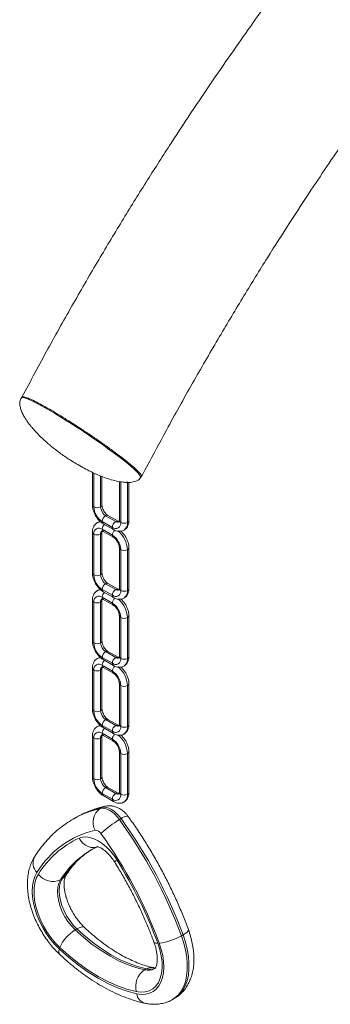
# Model space of a CAD drawing. Units: millimetres. Extents: x -9104 to 19430, y -8672 to 2057.
# Drawn here: x 7536 to 7667, y -7199 to -6785 of the extents above; entities that cross this region are included whole.
import ezdxf

# ---------------------------------------------------------------- set-up
doc = ezdxf.new("R2010")
doc.units = ezdxf.units.MM

msp = doc.modelspace()

# ---------------------------------------------------------------- linework, layer by layer
at = {"color": 7, "linetype": 'Continuous', "lineweight": 15}
for p, q in [((7537.02, -6943.3), (7536.73, -6943.65)), ((7566.61, -6974.99), (7566.61, -6988.7)), ((7570.61, -6988.7), (7570.61, -6976.69)), ((7577.92, -6978.85), (7577.92, -6995.23)), ((7578.51, -6996.05), (7578.51, -6978.9)), ((7581.92, -6995.23), (7581.92, -6979.15)), ((7586.85, -6977.16), (7587.19, -6976.75)), ((7570.73, -6995.64), (7574.97, -6998.09)), ((7576.39, -6995.64), (7572.14, -6993.19)), ((7577.39, -6995.54), (7573.14, -6993.09)), ((7566.61, -7000.13), (7566.61, -7017.28)), ((7570.61, -7017.28), (7570.61, -7000.13)), ((7574.97, -7001.36), (7570.73, -6998.91)), ((7571.14, -6996.56), (7575.39, -6999.01)), ((7571.14, -6999.82), (7575.39, -7002.27)), ((7567.19, -7000.95), (7567.19, -7018.1)), ((7570.02, -7018.1), (7570.02, -7000.95)), ((7577.92, -7006.67), (7577.92, -7023.81)), ((7578.51, -7024.63), (7578.51, -7007.48)), ((7581.34, -7024.63), (7581.34, -7007.48)), ((7581.92, -7023.81), (7581.92, -7006.67)), ((7570.73, -7024.22), (7574.97, -7026.67)), ((7571.14, -7025.14), (7575.39, -7027.59)), ((7576.39, -7024.22), (7572.14, -7021.77)), ((7577.39, -7024.12), (7573.14, -7021.67)), ((7566.61, -7028.71), (7566.61, -7045.86)), ((7570.61, -7045.86), (7570.61, -7028.71)), ((7574.97, -7029.94), (7570.73, -7027.49)), ((7571.14, -7028.4), (7575.39, -7030.85)), ((7567.19, -7029.53), (7567.19, -7046.68)), ((7570.02, -7046.68), (7570.02, -7029.53)), ((7577.92, -7035.24), (7577.92, -7052.39)), ((7578.51, -7053.21), (7578.51, -7036.06)), ((7581.34, -7053.21), (7581.34, -7036.06)), ((7581.92, -7052.39), (7581.92, -7035.24)), ((7570.73, -7052.8), (7574.97, -7055.25)), ((7571.14, -7053.72), (7575.39, -7056.17)), ((7576.39, -7052.8), (7572.14, -7050.35)), ((7577.39, -7052.7), (7573.14, -7050.25)), ((7566.61, -7057.29), (7566.61, -7074.44)), ((7567.19, -7058.11), (7567.19, -7075.26)), ((7570.02, -7075.26), (7570.02, -7058.11)), ((7570.61, -7074.44), (7570.61, -7057.29)), ((7574.97, -7058.52), (7570.73, -7056.07)), ((7571.14, -7056.98), (7575.39, -7059.43)), ((7577.92, -7063.82), (7577.92, -7080.97)), ((7578.51, -7081.79), (7578.51, -7064.64)), ((7581.34, -7081.79), (7581.34, -7064.64)), ((7581.92, -7080.97), (7581.92, -7063.82)), ((7576.39, -7081.38), (7572.14, -7078.93)), ((7577.39, -7081.28), (7573.14, -7078.83)), ((7570.73, -7081.38), (7574.97, -7083.83)), ((7571.14, -7082.3), (7575.39, -7084.74)), ((7566.61, -7085.87), (7566.61, -7103.02)), ((7567.19, -7086.69), (7567.19, -7103.84)), ((7570.02, -7103.84), (7570.02, -7086.69)), ((7570.61, -7103.02), (7570.61, -7085.87)), ((7574.97, -7087.1), (7570.73, -7084.65)), ((7571.14, -7085.56), (7575.39, -7088.01)), ((7577.92, -7092.4), (7577.92, -7109.55)), ((7578.51, -7110.37), (7578.51, -7093.22)), ((7581.34, -7110.37), (7581.34, -7093.22)), ((7581.92, -7109.55), (7581.92, -7092.4)), ((7576.39, -7109.96), (7572.14, -7107.51)), ((7577.39, -7109.86), (7573.14, -7107.41)), ((7570.73, -7109.96), (7574.97, -7112.41)), ((7571.14, -7110.87), (7575.39, -7113.32)), ((7570.56, -7115.88), (7569.86, -7116.28)), ((7559.27, -7120.3), (7558.57, -7120.7)), ((7559.45, -7120.2), (7559.27, -7120.3)), ((7578.67, -7120.56), (7577.97, -7120.97)), ((7553.88, -7145.89), (7553.18, -7146.3)), ((7560.06, -7166.93), (7559.36, -7167.34)), ((7604.7, -7169.45), (7604, -7169.85)), ((7589.18, -7183.74), (7588.47, -7184.15)), ((7600.3, -7196.61), (7601, -7196.2))]:
    msp.add_line(p, q, dxfattribs=at)
at = {"color": 8, "linetype": 'Continuous', "lineweight": 15}
for p, q in [((7567.19, -6975.26), (7567.19, -6989.52)), ((7570.02, -6989.52), (7570.02, -6976.47)), ((7578.51, -6978.9), (7578.67, -6978.99)), ((7581.34, -6996.05), (7581.34, -6979.18))]:
    msp.add_line(p, q, dxfattribs=at)
at = {"color": 8, "linetype": 'Continuous', "lineweight": 15, "flags": 128}
for points in [[(7570.1, -6995.79), (7569.39, -6995.84), (7568.66, -6996.11)], [(7570.02, -7000.95), (7570.06, -7000.5), (7570.18, -7000.11), (7570.38, -6999.8), (7570.64, -6999.58), (7570.64, -6999.58)], [(7570.1, -7024.37), (7569.39, -7024.41), (7568.66, -7024.69)], [(7570.1, -7052.95), (7569.39, -7052.99), (7568.66, -7053.26)], [(7570.1, -7081.53), (7569.39, -7081.57), (7568.66, -7081.84)], [(7570.56, -7115.88), (7571.58, -7115.44), (7571.83, -7115.38)], [(7568.69, -7132.34), (7568.18, -7132.52), (7567.07, -7132.71), (7565.91, -7132.63), (7564.75, -7132.3), (7563.64, -7131.72), (7562.61, -7130.92), (7561.71, -7129.92), (7560.97, -7128.77)], [(7553.88, -7145.89), (7554.76, -7145.23), (7555.43, -7144.43)], [(7560.06, -7166.93), (7561, -7166.46), (7561.84, -7166.19), (7562.56, -7166.12), (7563.13, -7166.26), (7563.37, -7166.43)], [(7604, -7169.85), (7604.98, -7172.86), (7605.73, -7175.84), (7606.23, -7178.76), (7606.48, -7181.58), (7606.48, -7184.27), (7606.21, -7186.8), (7605.7, -7189.12), (7604.94, -7191.23), (7603.94, -7193.08), (7602.71, -7194.67), (7601.28, -7195.96), (7600.29, -7196.61)], [(7601, -7196.2), (7601.99, -7195.56), (7603.42, -7194.26), (7604.65, -7192.68), (7605.64, -7190.82), (7606.41, -7188.72), (7606.92, -7186.39), (7607.18, -7183.86), (7607.19, -7181.18), (7606.94, -7178.35), (7606.44, -7175.44), (7605.69, -7172.45), (7604.7, -7169.45)], [(7606.92, -7167.22), (7606.93, -7167.48), (7606.72, -7167.89), (7606.27, -7168.37), (7605.59, -7168.89), (7604.7, -7169.45)], [(7594.06, -7172.92), (7593.31, -7172.9), (7592.77, -7172.77), (7592.47, -7172.54), (7592.44, -7172.47)]]:
    msp.add_lwpolyline(points, dxfattribs=at)
at = {"color": 7, "linetype": 'Continuous', "lineweight": 15, "flags": 128}
for points in [[(7569.86, -7116.28), (7570.79, -7116.19), (7571.79, -7116.3), (7572.84, -7116.62), (7573.91, -7117.15), (7574.99, -7117.86), (7576.04, -7118.75), (7577.04, -7119.8), (7577.97, -7120.97)], [(7578.67, -7120.56), (7577.75, -7119.39), (7576.74, -7118.35), (7575.69, -7117.46), (7574.62, -7116.74), (7573.54, -7116.21), (7572.49, -7115.89), (7571.49, -7115.78), (7570.56, -7115.88)], [(7560.97, -7128.77), (7562.36, -7128.34), (7563.88, -7128.24), (7565.52, -7128.47), (7567.22, -7129.02), (7568.96, -7129.87), (7570.7, -7131.03), (7572.41, -7132.45), (7574.04, -7134.1), (7575.56, -7135.97), (7576.95, -7137.99)], [(7543.24, -7143.19), (7542.39, -7144.85), (7541.78, -7146.75), (7541.42, -7148.86), (7541.31, -7151.15), (7541.46, -7153.59), (7541.87, -7156.14), (7542.52, -7158.75), (7543.41, -7161.38), (7544.52, -7164), (7545.84, -7166.57), (7547.34, -7169.03), (7549.01, -7171.36), (7550.81, -7173.51), (7552.72, -7175.46)], [(7552.93, -7174.8), (7550.97, -7172.79), (7549.13, -7170.55), (7547.44, -7168.12), (7545.94, -7165.55), (7544.65, -7162.89), (7543.6, -7160.17), (7542.81, -7157.47), (7542.28, -7154.81), (7542.04, -7152.26), (7542.08, -7149.85), (7542.4, -7147.64), (7543, -7145.65), (7543.86, -7143.94)], [(7553.18, -7146.3), (7552.5, -7147.7), (7552.07, -7149.35), (7551.92, -7151.21), (7552.03, -7153.23), (7552.42, -7155.36), (7553.06, -7157.54), (7553.94, -7159.72), (7555.04, -7161.84), (7556.33, -7163.85), (7557.78, -7165.7), (7559.36, -7167.34)], [(7560.06, -7166.93), (7558.49, -7165.29), (7557.04, -7163.44), (7555.75, -7161.43), (7554.65, -7159.31), (7553.76, -7157.13), (7553.12, -7154.95), (7552.74, -7152.82), (7552.63, -7150.8), (7552.78, -7148.94), (7553.2, -7147.29), (7553.88, -7145.89)], [(7559.36, -7167.34), (7562.92, -7170.52), (7566.55, -7173.42), (7570.22, -7176.02), (7573.91, -7178.31), (7577.6, -7180.28), (7581.27, -7181.92), (7584.9, -7183.21), (7588.47, -7184.15)], [(7589.18, -7183.74), (7585.61, -7182.8), (7581.98, -7181.51), (7578.31, -7179.88), (7574.62, -7177.91), (7570.93, -7175.61), (7567.26, -7173.01), (7563.63, -7170.11), (7560.06, -7166.93)], [(7594.06, -7172.92), (7594.93, -7175.63), (7595.53, -7178.31), (7595.85, -7180.89), (7595.89, -7183.34), (7595.64, -7185.61), (7595.12, -7187.66), (7594.32, -7189.45), (7593.27, -7190.95), (7591.98, -7192.13), (7590.48, -7192.97), (7588.8, -7193.45), (7586.96, -7193.56), (7585, -7193.31)], [(7585.21, -7194.21), (7587.12, -7194.47), (7588.92, -7194.4), (7590.58, -7193.99), (7592.08, -7193.26), (7593.4, -7192.22), (7594.52, -7190.89), (7595.41, -7189.28), (7596.06, -7187.42), (7596.46, -7185.34), (7596.61, -7183.08), (7596.51, -7180.66), (7596.14, -7178.13), (7595.53, -7175.53), (7594.68, -7172.89)], [(7552.72, -7175.46), (7556.69, -7179), (7560.74, -7182.24), (7564.84, -7185.14), (7568.96, -7187.7), (7573.08, -7189.9), (7577.18, -7191.73), (7581.23, -7193.17), (7585.21, -7194.21)], [(7585, -7193.31), (7581.07, -7192.28), (7577.07, -7190.86), (7573.03, -7189.06), (7568.96, -7186.89), (7564.9, -7184.36), (7560.85, -7181.49), (7556.85, -7178.3), (7552.93, -7174.8)]]:
    msp.add_lwpolyline(points, dxfattribs=at)
at = {"color": 8, "linetype": 'Continuous', "lineweight": 15}
for centre, radius, start, end in [((7580.08, -6976.61), 2.61, 278.9534, 298.8166), ((7567.61, -6988.6), 1.01, 185.6866, 245.636), ((7569.61, -6988.6), 1.01, 294.3497, 354.3322), ((7571.71, -6995.75), 0.986, 173.6987, 234.9913), ((7572.73, -6994.01), 1.01, 65.6813, 125.6273), ((7576.97, -6996.47), 1.01, 66.8894, 125.5186), ((7577.27, -6994.42), 1.51, 234.3897, 294.2863), ((7578.92, -6995.13), 1.01, 185.6803, 245.6424), ((7577.91, -6996.43), 3.45, 304.777, 6.2815), ((7580.92, -6995.13), 1.01, 294.3663, 354.3156), ((7567.61, -7000.03), 1.01, 185.7008, 245.6348), ((7569.6, -7000.03), 1.01, 294.4364, 353.3738), ((7571.71, -6999.02), 0.986, 173.697, 234.9886), ((7573.88, -6999.08), 3.15, 135.025, 176.9128), ((7575.97, -6998.19), 1.01, 174.3782, 234.2879), ((7578.12, -7001.53), 3.15, 134.2301, 176.9345), ((7570.38, -7008.05), 10.97, 2.9507, 50.2247), ((7575.98, -7001.46), 1.01, 174.4311, 233.6333), ((7578.93, -7006.56), 1.01, 186.3714, 245.5772), ((7580.7, -7006.41), 1.25, 300.6864, 348.0038), ((7567.61, -7017.18), 1.01, 185.6866, 245.636), ((7569.61, -7017.18), 1.01, 294.3497, 354.3322), ((7571.71, -7024.33), 0.986, 173.6954, 234.9947), ((7572.73, -7022.59), 1.01, 65.6813, 125.6273), ((7576.97, -7025.05), 1.01, 66.8894, 125.5186), ((7577.27, -7022.99), 1.51, 234.3897, 294.2863), ((7578.92, -7023.71), 1.01, 185.6803, 245.6424), ((7577.92, -7025.01), 3.44, 304.6875, 6.3711), ((7580.92, -7023.71), 1.01, 294.3663, 354.3156), ((7567.61, -7028.61), 1.01, 185.7008, 245.6348), ((7571.45, -7029.35), 1.44, 124.0417, 187.2516), ((7569.6, -7028.61), 1.01, 294.4364, 353.3738), ((7571.71, -7027.6), 0.986, 173.6987, 234.9913), ((7573.88, -7027.66), 3.15, 135.0223, 176.9155), ((7575.97, -7026.77), 1.01, 174.3751, 234.291), ((7578.12, -7030.11), 3.15, 134.2427, 176.9239), ((7570.38, -7036.63), 10.97, 2.9487, 50.2266), ((7575.98, -7030.04), 1.01, 174.4269, 233.642), ((7578.93, -7035.14), 1.01, 186.3714, 245.5772), ((7580.7, -7034.98), 1.25, 300.6864, 348.0038), ((7567.61, -7045.76), 1.01, 185.6866, 245.636), ((7569.61, -7045.76), 1.01, 294.3497, 354.3322), ((7572.73, -7051.17), 1.01, 65.6993, 125.6094), ((7571.71, -7052.91), 0.986, 173.6946, 234.9909), ((7573.88, -7056.24), 3.15, 135.025, 176.9128), ((7576.97, -7053.62), 1.01, 66.8883, 125.5085), ((7577.27, -7051.57), 1.51, 234.3786, 294.2974), ((7578.92, -7052.29), 1.01, 185.6803, 245.6424), ((7577.92, -7053.59), 3.44, 304.6865, 6.372), ((7580.92, -7052.29), 1.01, 294.3663, 354.3156), ((7567.61, -7057.19), 1.01, 185.7008, 245.6348), ((7571.45, -7057.93), 1.44, 124.0459, 187.2473), ((7569.6, -7057.19), 1.01, 294.4364, 353.3738), ((7571.71, -7056.18), 0.986, 173.6987, 234.9913), ((7575.97, -7055.35), 1.01, 174.3799, 234.2816), ((7578.12, -7058.69), 3.15, 134.2454, 176.9212), ((7570.38, -7065.2), 10.97, 2.9502, 50.2251), ((7575.98, -7058.61), 1.01, 174.4343, 233.6301), ((7578.93, -7063.72), 1.01, 186.3714, 245.5772), ((7580.7, -7063.56), 1.25, 300.6864, 348.0038), ((7567.61, -7074.34), 1.01, 185.6866, 245.636), ((7569.61, -7074.34), 1.01, 294.3497, 354.3322), ((7572.73, -7079.75), 1.01, 65.6813, 125.6273), ((7571.71, -7081.49), 0.986, 173.6987, 234.9913), ((7573.88, -7084.82), 3.15, 135.025, 176.9128), ((7576.97, -7082.2), 1.01, 66.8894, 125.5186), ((7577.27, -7080.15), 1.51, 234.3952, 294.2808), ((7578.92, -7080.87), 1.01, 185.6803, 245.6424), ((7577.91, -7082.16), 3.45, 304.7777, 6.2808), ((7580.92, -7080.87), 1.01, 294.3663, 354.3156), ((7567.61, -7085.77), 1.01, 185.7008, 245.6348), ((7571.45, -7086.51), 1.44, 124.0476, 187.2457), ((7569.6, -7085.77), 1.01, 294.4364, 353.3738), ((7571.71, -7084.75), 0.986, 173.6954, 234.9947), ((7575.97, -7083.93), 1.01, 174.3782, 234.2879), ((7578.12, -7087.26), 3.15, 134.2301, 176.9345), ((7575.98, -7087.19), 1.01, 174.4311, 233.6333), ((7570.38, -7093.78), 10.97, 2.9507, 50.2247), ((7578.93, -7092.3), 1.01, 186.3714, 245.5772), ((7580.7, -7092.14), 1.25, 300.6864, 348.0038), ((7567.61, -7102.92), 1.01, 185.6866, 245.636), ((7569.61, -7102.92), 1.01, 294.3497, 354.3322), ((7572.73, -7108.33), 1.01, 65.6813, 125.6273), ((7571.71, -7110.07), 0.986, 173.6987, 234.9913), ((7576.97, -7110.78), 1.01, 66.8894, 125.5186), ((7577.27, -7108.73), 1.51, 234.3897, 294.2863), ((7578.92, -7109.45), 1.01, 185.6803, 245.6424), ((7577.92, -7110.75), 3.44, 304.6875, 6.3711), ((7580.92, -7109.45), 1.01, 294.3663, 354.3156), ((7578.96, -7156.17), 40.91, 102.8552, 119.9754), ((7579.67, -7155.78), 40.93, 102.8571, 119.6158), ((7575.97, -7112.51), 1.01, 174.3782, 234.2879), ((7581.58, -7124.04), 4.54, 90.8661, 129.8383), ((7547.3, -7139.23), 5.68, 152.284, 224.3126), ((7585.21, -7166.16), 37.69, 120.6324, 148.2009), ((7585.6, -7165.43), 37.26, 120.4011, 148.364), ((7578, -7140.22), 2.47, 115.1907, 145.8189), ((7554.54, -7176.46), 2.08, 151.3281, 216.8002), ((7589.98, -7178.51), 5.84, 255.0182, 298.9888), ((7591.34, -7187.27), 4.14, 79.5791, 121.5287), ((7590.67, -7177.83), 6.09, 255.7979, 294.2821), ((7590.01, -7193.54), 4.85, 188.0361, 254.1337)]:
    msp.add_arc(centre, radius, start, end, dxfattribs=at)
at = {"color": 7, "linetype": 'Continuous', "lineweight": 15}
for centre, radius, start, end in [((7568.61, -6986.79), 3.07, 242.609, 297.393), ((7574.87, -6989.17), 7.68, 182.6047, 237.3945), ((7574.63, -6989.31), 4.61, 182.6083, 237.3917), ((7573.8, -6995.78), 3.07, 122.606, 177.394), ((7578.04, -6998.23), 3.07, 122.606, 177.394), ((7576.35, -6996.4), 2.18, 230.7983, 9.21), ((7579.92, -6993.32), 3.07, 242.609, 297.393), ((7569.35, -7000.6), 2.18, 50.7981, 189.215), ((7568.61, -6998.22), 3.07, 242.609, 297.393), ((7570.83, -7007.83), 7.68, 2.6079, 57.3929), ((7579.92, -7004.75), 3.07, 242.609, 297.393), ((7568.61, -7015.37), 3.07, 242.609, 297.393), ((7574.87, -7017.75), 7.68, 182.6047, 237.3945), ((7574.63, -7017.89), 4.61, 182.6077, 237.3923), ((7573.8, -7024.36), 3.07, 122.606, 177.394), ((7578.04, -7026.81), 3.07, 122.606, 177.394), ((7576.35, -7024.98), 2.18, 230.7983, 9.21), ((7579.92, -7021.9), 3.07, 242.609, 297.393), ((7569.35, -7029.18), 2.18, 50.7946, 189.2185), ((7568.61, -7026.8), 3.07, 242.609, 297.393), ((7570.83, -7036.41), 7.68, 2.6061, 57.3947), ((7579.92, -7033.33), 3.07, 242.609, 297.393), ((7568.61, -7043.95), 3.07, 242.609, 297.393), ((7574.87, -7046.33), 7.68, 182.6032, 237.396), ((7574.63, -7046.47), 4.61, 182.6061, 237.3939), ((7573.8, -7052.94), 3.07, 122.606, 177.394), ((7578.04, -7055.39), 3.07, 122.606, 177.394), ((7576.35, -7053.56), 2.18, 230.7957, 9.2127), ((7579.92, -7050.48), 3.07, 242.609, 297.393), ((7569.35, -7057.76), 2.18, 50.7973, 189.2158), ((7568.61, -7055.38), 3.07, 242.609, 297.393), ((7570.83, -7064.99), 7.68, 2.6075, 57.3933), ((7579.92, -7061.91), 3.07, 242.609, 297.393), ((7568.61, -7072.53), 3.07, 242.609, 297.393), ((7574.87, -7074.91), 7.68, 182.6047, 237.3945), ((7574.63, -7075.05), 4.61, 182.6083, 237.3917), ((7573.8, -7081.52), 3.07, 122.6038, 177.3962), ((7578.04, -7083.97), 3.07, 122.6038, 177.3962), ((7576.35, -7082.14), 2.18, 230.7983, 9.21), ((7579.92, -7079.06), 3.07, 242.609, 297.393), ((7569.35, -7086.34), 2.18, 50.7973, 189.2158), ((7568.61, -7083.96), 3.07, 242.609, 297.393), ((7570.83, -7093.57), 7.68, 2.6075, 57.3933), ((7579.92, -7090.49), 3.07, 242.609, 297.393), ((7568.61, -7101.11), 3.07, 242.609, 297.393), ((7574.87, -7103.49), 7.68, 182.6047, 237.3945), ((7574.63, -7103.63), 4.61, 182.6077, 237.3923), ((7573.8, -7110.1), 3.07, 122.606, 177.394), ((7578.04, -7112.55), 3.07, 122.606, 177.394), ((7576.35, -7110.72), 2.18, 230.7983, 9.21), ((7579.92, -7107.64), 3.07, 242.609, 297.393), ((7574.13, -7122.1), 7.21, 126.2949, 207.7949), ((7413.19, -7240.04), 204.11, 20.2352, 35.8307), ((7597.62, -7155), 39.3, 120.0109, 134.2936), ((7412.48, -7240.45), 204.11, 20.2352, 35.8307), ((7576.61, -7163.52), 39.07, 103.1165, 148.6584), ((7577.4, -7164.53), 39.35, 114.6632, 148.4445), ((7567.8, -7128.17), 2.71, 28.7755, 91.2299), ((7414.39, -7239.35), 192.15, 20.2351, 35.831), ((7416.33, -7238.35), 189.39, 20.2101, 31.9964), ((7550.01, -7139.23), 7.75, 217.4453, 294.1061), ((7567.3, -7180.68), 15.53, 120.755, 157.7269), ((7592.05, -7149.02), 24.02, 276.3036, 299.8351), ((7593.42, -7191.26), 8.66, 124.8164, 193.702)]:
    msp.add_arc(centre, radius, start, end, dxfattribs=at)
msp.add_ellipse((7561.79, -6960.41), major_axis=(25.08, -16.74), ratio=0.090142, start_param=6.277519, end_param=9.420158, dxfattribs=at)
for points, knots in [([(8267.93, -6383.79), (8265.5, -6383.63), (8260.91, -6383.33), (8254.37, -6383.07), (8248.6, -6382.93), (8243.61, -6382.88), (8239.42, -6382.89), (8236.03, -6382.93), (8233.42, -6382.98), (8231.28, -6383.04), (8228.71, -6383.12), (8225.31, -6383.25), (8220.9, -6383.46), (8215.99, -6383.76), (8209.36, -6384.24), (8201.23, -6384.99), (8191.75, -6386.07), (8182.27, -6387.36), (8172.72, -6388.87), (8162.88, -6390.65), (8152.6, -6392.73), (8143.76, -6394.72), (8136.58, -6396.47), (8131.42, -6397.78), (8126.58, -6399.07), (8122.21, -6400.27), (8118.21, -6401.41), (8114.61, -6402.46), (8111.41, -6403.42), (8108.51, -6404.3), (8105.62, -6405.2), (8102.5, -6406.19), (8099.07, -6407.3), (8095.29, -6408.56), (8090.7, -6410.11), (8085.22, -6412.03), (8078.8, -6414.36), (8072.08, -6416.89), (8065.31, -6419.52), (8056.78, -6422.97), (8046.71, -6427.22), (8036.29, -6431.86), (8027.35, -6436.01), (8019.42, -6439.81), (8011.05, -6443.97), (8002.1, -6448.55), (7993.16, -6453.3), (7984.28, -6458.16), (7975.53, -6463.11), (7966.39, -6468.43), (7956.88, -6474.15), (7947.27, -6480.1), (7937.39, -6486.41), (7927.63, -6492.84), (7918.15, -6499.27), (7909.53, -6505.27), (7902.37, -6510.38), (7896.53, -6514.62), (7891.92, -6518.01), (7887.99, -6520.94), (7884.91, -6523.25), (7882.55, -6525.04), (7880.34, -6526.72), (7877.69, -6528.75), (7874.29, -6531.38), (7870.31, -6534.48), (7865.82, -6538.02), (7860.87, -6541.97), (7855.34, -6546.45), (7849.4, -6551.32), (7843.25, -6556.45), (7837.08, -6561.69), (7830.91, -6566.99), (7823.13, -6573.79), (7813.76, -6582.15), (7802.82, -6592.18), (7791.92, -6602.44), (7781.07, -6612.93), (7770.25, -6623.66), (7759.49, -6634.62), (7748.96, -6645.62), (7738.88, -6656.43), (7729.49, -6666.73), (7720.89, -6676.38), (7713.11, -6685.28), (7706.15, -6693.39), (7700.59, -6699.98), (7696.25, -6705.17), (7692.9, -6709.23), (7689.43, -6713.45), (7685.45, -6718.34), (7680.68, -6724.26), (7675.44, -6730.86), (7669.8, -6738.04), (7663.86, -6745.72), (7657.37, -6754.24), (7650.36, -6763.59), (7642.9, -6773.73), (7635.01, -6784.65), (7626.74, -6796.35), (7618.07, -6808.89), (7608.96, -6822.36), (7599.46, -6836.79), (7589.59, -6852.21), (7579.45, -6868.54), (7569.06, -6885.82), (7558.46, -6904.07), (7547.67, -6923.31), (7540.6, -6936.56), (7536.99, -6943.33)], [0, 0, 0, 0, 0.0100226, 0.0189439, 0.0267723, 0.0335137, 0.0391721, 0.043678, 0.0471435, 0.0496944, 0.0522753, 0.0574443, 0.0633316, 0.069937, 0.0770672, 0.0897017, 0.1021335, 0.1143646, 0.1267566, 0.1392495, 0.1524504, 0.1663577, 0.1731585, 0.1799041, 0.1860567, 0.1915899, 0.1965039, 0.201257, 0.2052388, 0.2086477, 0.2122719, 0.2161934, 0.220495, 0.2252659, 0.2305057, 0.2378799, 0.2460184, 0.2547422, 0.2632697, 0.2715096, 0.2868587, 0.3011006, 0.3106103, 0.3203654, 0.3308281, 0.3419984, 0.3538759, 0.3643138, 0.3752425, 0.3866616, 0.3985711, 0.4108963, 0.4227291, 0.4356981, 0.4476112, 0.4584687, 0.4682709, 0.4747237, 0.4806212, 0.4857639, 0.4896829, 0.492359, 0.4947543, 0.4981203, 0.50246, 0.5077729, 0.5133388, 0.5196799, 0.5267961, 0.5346208, 0.5425879, 0.5505675, 0.5585596, 0.566564, 0.5808879, 0.5952507, 0.6096533, 0.6240981, 0.6385874, 0.6531232, 0.6676898, 0.6815837, 0.6946684, 0.7066817, 0.7176229, 0.7274907, 0.7362835, 0.741457, 0.7461676, 0.750784, 0.7565238, 0.7634827, 0.7716599, 0.7796183, 0.7884633, 0.7981912, 0.8087964, 0.8202715, 0.8323788, 0.8453036, 0.859031, 0.8735425, 0.8891437, 0.9055467, 0.9227576, 0.9407876, 0.9596543, 0.9793813, 1, 1, 1, 1]), ([(7587.22, -6976.71), (7590.93, -6969.76), (7598.15, -6956.21), (7609.13, -6936.61), (7619.77, -6918.22), (7630.05, -6901.04), (7639.91, -6885.08), (7649.31, -6870.3), (7657.98, -6857.04), (7665.91, -6845.2), (7673.11, -6834.68), (7679.81, -6825.09), (7686, -6816.39), (7691.66, -6808.56), (7696.91, -6801.42), (7700.85, -6796.12), (7703.09, -6793.15), (7703.66, -6792.39)], [0, 0, 0, 0, 0.10802, 0.210597, 0.307632, 0.399054, 0.484817, 0.564899, 0.639296, 0.702509, 0.760992, 0.81479, 0.863941, 0.908473, 0.94841, 0.986755, 1, 1, 1, 1]), ([(7536.72, -6943.66), (7536.48, -6944.15), (7536.01, -6945.12), (7536.07, -6946.86), (7536.48, -6948.52), (7537.14, -6950.14), (7537.9, -6951.55), (7538.64, -6952.74), (7539.35, -6953.77), (7540.01, -6954.65), (7540.52, -6955.3), (7540.89, -6955.75), (7541.33, -6956.28), (7542.11, -6957.18), (7543.32, -6958.51), (7544.96, -6960.15), (7546.76, -6961.83), (7548.49, -6963.32), (7550.02, -6964.58), (7551.59, -6965.81), (7553.33, -6967.11), (7555.37, -6968.55), (7557.5, -6969.95), (7559.86, -6971.41), (7562.47, -6972.9), (7564.91, -6974.18), (7567.26, -6975.31), (7569.68, -6976.37), (7572.37, -6977.39), (7575.25, -6978.3), (7578.06, -6978.94), (7580.72, -6979.26), (7583.18, -6979.21), (7585.04, -6978.69), (7586.23, -6977.94), (7586.65, -6977.42), (7586.86, -6977.16)], [0, 0, 0, 0, 0.029356, 0.057771, 0.085082, 0.110023, 0.136934, 0.156049, 0.172249, 0.191175, 0.203156, 0.207236, 0.21689, 0.232107, 0.261224, 0.297151, 0.334291, 0.369488, 0.395695, 0.418841, 0.45473, 0.48956, 0.52504, 0.563648, 0.60895, 0.652136, 0.68436, 0.720984, 0.764711, 0.808834, 0.852718, 0.889319, 0.927063, 0.963889, 0.981927, 1, 1, 1, 1]), ([(7587.12, -6976.69), (7587.17, -6976.67), (7587.42, -6976.57), (7586.98, -6975.83), (7585.72, -6974.4), (7583.46, -6972.35), (7580.36, -6969.82), (7576.63, -6966.96), (7572.51, -6963.96), (7568.28, -6960.99), (7563.84, -6957.98), (7559.41, -6955.08), (7555.2, -6952.42), (7551.62, -6950.23), (7548.55, -6948.43), (7545.73, -6946.83), (7543, -6945.38), (7540.45, -6944.13), (7538.53, -6943.37), (7537.35, -6943.09), (7537.17, -6943.28), (7537.09, -6943.36)], [0, 0, 0, 0, 0.016434, 0.076559, 0.139148, 0.203048, 0.26695, 0.329538, 0.389664, 0.446452, 0.499343, 0.559572, 0.613324, 0.660964, 0.703048, 0.745132, 0.792774, 0.846526, 0.906755, 0.959646, 1, 1, 1, 1]), ([(7566.61, -6988.7), (7566.62, -6988.96), (7566.64, -6989.66), (7566.88, -6990.85), (7567.38, -6992.23), (7568.09, -6993.56), (7568.98, -6994.76), (7570, -6995.81), (7570.76, -6996.31), (7571.14, -6996.56)], [0, 0, 0, 0, 0.085865, 0.238027, 0.389742, 0.541091, 0.692964, 0.846575, 1, 1, 1, 1]), ([(7573.14, -6993.09), (7573.05, -6993.04), (7572.78, -6992.87), (7572.26, -6992.41), (7571.67, -6991.69), (7571.16, -6990.83), (7570.79, -6989.93), (7570.63, -6989.19), (7570.61, -6988.84), (7570.61, -6988.7)], [0, 0, 0, 0, 0.082287, 0.239592, 0.402262, 0.569165, 0.736974, 0.901506, 1, 1, 1, 1]), ([(7568.68, -6996.14), (7568.54, -6996.21), (7568.08, -6996.44), (7567.49, -6997.1), (7566.96, -6998.03), (7566.66, -6999.06), (7566.62, -6999.79), (7566.61, -7000.13)], [0, 0, 0, 0, 0.100787, 0.328821, 0.553951, 0.787621, 1, 1, 1, 1]), ([(7569.95, -6995.69), (7569.71, -6995.72), (7569.25, -6995.78), (7568.86, -6996.03), (7568.68, -6996.14)], [0, 0, 0, 0, 0.526769, 1, 1, 1, 1]), ([(7577.95, -6995.76), (7577.96, -6995.76), (7577.98, -6995.76), (7577.8, -6995.75), (7577.52, -6995.61), (7577.39, -6995.54)], [0, 0, 0, 0, 0.173302, 0.612492, 1, 1, 1, 1]), ([(7577.92, -6995.23), (7577.92, -6995.33), (7577.91, -6995.61), (7577.82, -6995.84), (7577.83, -6995.83), (7577.83, -6995.83)], [0, 0, 0, 0, 0.243846, 0.70222, 1, 1, 1, 1]), ([(7579.85, -6999.23), (7579.99, -6999.16), (7580.45, -6998.93), (7581.05, -6998.27), (7581.58, -6997.34), (7581.87, -6996.31), (7581.91, -6995.58), (7581.92, -6995.23)], [0, 0, 0, 0, 0.100806, 0.328842, 0.553967, 0.787604, 1, 1, 1, 1]), ([(7570.58, -6999.61), (7570.57, -6999.61), (7570.55, -6999.61), (7570.74, -6999.62), (7571.01, -6999.76), (7571.14, -6999.82)], [0, 0, 0, 0, 0.173307, 0.612624, 1, 1, 1, 1]), ([(7570.61, -7000.13), (7570.61, -7000.04), (7570.62, -6999.76), (7570.71, -6999.53), (7570.7, -6999.54), (7570.7, -6999.54)], [0, 0, 0, 0, 0.243861, 0.702217, 1, 1, 1, 1]), ([(7575.39, -6999.01), (7575.61, -6999.13), (7576.2, -6999.44), (7577.17, -6999.73), (7578.26, -6999.79), (7579.19, -6999.63), (7579.67, -6999.34), (7579.85, -6999.23)], [0, 0, 0, 0, 0.15608, 0.404609, 0.637504, 0.86064, 1, 1, 1, 1]), ([(7581.92, -7006.67), (7581.91, -7006.41), (7581.89, -7005.71), (7581.65, -7004.52), (7581.15, -7003.13), (7580.44, -7001.82), (7579.58, -7000.62), (7578.91, -6999.99), (7578.58, -6999.68)], [0, 0, 0, 0, 0.102669, 0.284614, 0.466029, 0.646999, 0.828627, 1, 1, 1, 1]), ([(7575.39, -7002.27), (7575.48, -7002.33), (7575.75, -7002.5), (7576.27, -7002.96), (7576.86, -7003.68), (7577.38, -7004.54), (7577.74, -7005.44), (7577.9, -7006.18), (7577.92, -7006.53), (7577.92, -7006.67)], [0, 0, 0, 0, 0.082286, 0.239626, 0.4023, 0.569154, 0.736976, 0.901522, 1, 1, 1, 1]), ([(7566.61, -7017.28), (7566.62, -7017.54), (7566.64, -7018.24), (7566.88, -7019.43), (7567.38, -7020.81), (7568.09, -7022.13), (7568.98, -7023.34), (7570, -7024.38), (7570.76, -7024.89), (7571.14, -7025.14)], [0, 0, 0, 0, 0.0858764, 0.2380263, 0.3897409, 0.5410899, 0.6929625, 0.8465781, 1, 1, 1, 1]), ([(7573.14, -7021.67), (7573.05, -7021.62), (7572.78, -7021.45), (7572.26, -7020.99), (7571.67, -7020.27), (7571.16, -7019.41), (7570.79, -7018.51), (7570.63, -7017.77), (7570.61, -7017.41), (7570.61, -7017.28)], [0, 0, 0, 0, 0.0822863, 0.2395909, 0.4022609, 0.5691492, 0.7369753, 0.9015067, 1, 1, 1, 1]), ([(7568.68, -7024.72), (7568.54, -7024.79), (7568.08, -7025.02), (7567.49, -7025.68), (7566.96, -7026.61), (7566.66, -7027.63), (7566.62, -7028.37), (7566.61, -7028.71)], [0, 0, 0, 0, 0.1007872, 0.3288028, 0.5539522, 0.7875999, 1, 1, 1, 1]), ([(7569.95, -7024.27), (7569.71, -7024.3), (7569.25, -7024.36), (7568.86, -7024.6), (7568.68, -7024.72)], [0, 0, 0, 0, 0.526769, 1, 1, 1, 1]), ([(7577.95, -7024.34), (7577.96, -7024.34), (7577.98, -7024.33), (7577.8, -7024.33), (7577.52, -7024.19), (7577.39, -7024.12)], [0, 0, 0, 0, 0.173333, 0.612516, 1, 1, 1, 1]), ([(7577.92, -7023.81), (7577.92, -7023.91), (7577.91, -7024.18), (7577.82, -7024.42), (7577.83, -7024.41), (7577.83, -7024.41)], [0, 0, 0, 0, 0.243891, 0.702197, 1, 1, 1, 1]), ([(7579.85, -7027.81), (7579.99, -7027.74), (7580.45, -7027.51), (7581.05, -7026.85), (7581.58, -7025.92), (7581.87, -7024.89), (7581.91, -7024.16), (7581.92, -7023.81)], [0, 0, 0, 0, 0.100806, 0.328824, 0.553968, 0.787605, 1, 1, 1, 1]), ([(7570.58, -7028.19), (7570.57, -7028.19), (7570.55, -7028.19), (7570.74, -7028.2), (7571.01, -7028.34), (7571.14, -7028.4)], [0, 0, 0, 0, 0.173335, 0.612637, 1, 1, 1, 1]), ([(7570.61, -7028.71), (7570.61, -7028.62), (7570.62, -7028.34), (7570.71, -7028.11), (7570.7, -7028.12), (7570.7, -7028.12)], [0, 0, 0, 0, 0.243906, 0.702194, 1, 1, 1, 1]), ([(7575.39, -7027.59), (7575.61, -7027.71), (7576.2, -7028.02), (7577.17, -7028.31), (7578.26, -7028.37), (7579.19, -7028.21), (7579.67, -7027.92), (7579.85, -7027.81)], [0, 0, 0, 0, 0.15608, 0.404608, 0.637496, 0.86064, 1, 1, 1, 1]), ([(7581.92, -7035.24), (7581.91, -7034.99), (7581.89, -7034.29), (7581.65, -7033.1), (7581.15, -7031.71), (7580.44, -7030.4), (7579.58, -7029.2), (7578.91, -7028.57), (7578.58, -7028.26)], [0, 0, 0, 0, 0.102683, 0.284627, 0.466042, 0.647, 0.828628, 1, 1, 1, 1]), ([(7575.39, -7030.85), (7575.48, -7030.91), (7575.75, -7031.08), (7576.27, -7031.54), (7576.86, -7032.26), (7577.38, -7033.12), (7577.74, -7034.02), (7577.9, -7034.76), (7577.92, -7035.11), (7577.92, -7035.24)], [0, 0, 0, 0, 0.082283, 0.239622, 0.402286, 0.569139, 0.736978, 0.901503, 1, 1, 1, 1]), ([(7566.61, -7045.86), (7566.62, -7046.11), (7566.64, -7046.82), (7566.88, -7048.01), (7567.38, -7049.39), (7568.09, -7050.71), (7568.98, -7051.92), (7570, -7052.96), (7570.76, -7053.47), (7571.14, -7053.72)], [0, 0, 0, 0, 0.085876, 0.238025, 0.389739, 0.541087, 0.692966, 0.846576, 1, 1, 1, 1]), ([(7573.14, -7050.25), (7573.05, -7050.19), (7572.78, -7050.03), (7572.26, -7049.57), (7571.67, -7048.85), (7571.16, -7047.99), (7570.79, -7047.09), (7570.63, -7046.35), (7570.61, -7045.99), (7570.61, -7045.86)], [0, 0, 0, 0, 0.0822863, 0.2395909, 0.4022609, 0.5691492, 0.7369753, 0.9015067, 1, 1, 1, 1]), ([(7568.68, -7053.3), (7568.54, -7053.37), (7568.08, -7053.59), (7567.49, -7054.26), (7566.96, -7055.19), (7566.66, -7056.21), (7566.62, -7056.94), (7566.61, -7057.29)], [0, 0, 0, 0, 0.1007872, 0.3288028, 0.5539522, 0.7875999, 1, 1, 1, 1]), ([(7569.95, -7052.85), (7569.71, -7052.88), (7569.25, -7052.94), (7568.86, -7053.18), (7568.68, -7053.3)], [0, 0, 0, 0, 0.526769, 1, 1, 1, 1]), ([(7577.95, -7052.92), (7577.96, -7052.92), (7577.98, -7052.91), (7577.8, -7052.91), (7577.52, -7052.77), (7577.39, -7052.7)], [0, 0, 0, 0, 0.173305, 0.612503, 1, 1, 1, 1]), ([(7577.92, -7052.39), (7577.92, -7052.49), (7577.91, -7052.76), (7577.82, -7052.99), (7577.83, -7052.99), (7577.83, -7052.99)], [0, 0, 0, 0, 0.243891, 0.702197, 1, 1, 1, 1]), ([(7579.85, -7056.39), (7579.99, -7056.32), (7580.45, -7056.09), (7581.05, -7055.43), (7581.58, -7054.5), (7581.87, -7053.47), (7581.91, -7052.74), (7581.92, -7052.39)], [0, 0, 0, 0, 0.1008181, 0.3288329, 0.5539741, 0.7876077, 1, 1, 1, 1]), ([(7570.58, -7056.77), (7570.57, -7056.77), (7570.55, -7056.77), (7570.74, -7056.77), (7571.01, -7056.92), (7571.14, -7056.98)], [0, 0, 0, 0, 0.173304, 0.612612, 1, 1, 1, 1]), ([(7570.61, -7057.29), (7570.61, -7057.2), (7570.62, -7056.92), (7570.71, -7056.69), (7570.7, -7056.7), (7570.7, -7056.7)], [0, 0, 0, 0, 0.243861, 0.702217, 1, 1, 1, 1]), ([(7575.39, -7056.17), (7575.61, -7056.29), (7576.2, -7056.6), (7577.17, -7056.89), (7578.26, -7056.94), (7579.19, -7056.79), (7579.67, -7056.5), (7579.85, -7056.39)], [0, 0, 0, 0, 0.15608, 0.404611, 0.637502, 0.860639, 1, 1, 1, 1]), ([(7581.92, -7063.82), (7581.91, -7063.57), (7581.89, -7062.87), (7581.65, -7061.68), (7581.15, -7060.29), (7580.44, -7058.97), (7579.58, -7057.78), (7578.91, -7057.15), (7578.58, -7056.84)], [0, 0, 0, 0, 0.102669, 0.284627, 0.466042, 0.647, 0.828628, 1, 1, 1, 1]), ([(7575.39, -7059.43), (7575.48, -7059.49), (7575.75, -7059.66), (7576.27, -7060.11), (7576.86, -7060.84), (7577.38, -7061.7), (7577.74, -7062.6), (7577.9, -7063.34), (7577.92, -7063.69), (7577.92, -7063.82)], [0, 0, 0, 0, 0.082283, 0.239622, 0.402286, 0.569139, 0.736978, 0.901503, 1, 1, 1, 1]), ([(7566.61, -7074.44), (7566.62, -7074.69), (7566.64, -7075.4), (7566.88, -7076.59), (7567.38, -7077.97), (7568.09, -7079.29), (7568.98, -7080.49), (7570, -7081.54), (7570.76, -7082.04), (7571.14, -7082.3)], [0, 0, 0, 0, 0.085865, 0.238015, 0.389741, 0.541091, 0.692964, 0.846575, 1, 1, 1, 1]), ([(7573.14, -7078.83), (7573.05, -7078.77), (7572.78, -7078.61), (7572.26, -7078.15), (7571.67, -7077.43), (7571.16, -7076.57), (7570.79, -7075.67), (7570.63, -7074.93), (7570.61, -7074.57), (7570.61, -7074.44)], [0, 0, 0, 0, 0.082287, 0.239593, 0.402273, 0.569163, 0.736973, 0.901526, 1, 1, 1, 1]), ([(7568.68, -7081.88), (7568.54, -7081.95), (7568.08, -7082.17), (7567.49, -7082.83), (7566.96, -7083.76), (7566.66, -7084.79), (7566.62, -7085.52), (7566.61, -7085.87)], [0, 0, 0, 0, 0.100787, 0.328821, 0.553951, 0.787621, 1, 1, 1, 1]), ([(7569.95, -7081.42), (7569.71, -7081.46), (7569.25, -7081.52), (7568.86, -7081.76), (7568.68, -7081.88)], [0, 0, 0, 0, 0.526769, 1, 1, 1, 1]), ([(7577.95, -7081.5), (7577.96, -7081.5), (7577.98, -7081.49), (7577.8, -7081.49), (7577.52, -7081.35), (7577.39, -7081.28)], [0, 0, 0, 0, 0.173302, 0.612492, 1, 1, 1, 1]), ([(7577.92, -7080.97), (7577.92, -7081.07), (7577.91, -7081.34), (7577.82, -7081.57), (7577.83, -7081.57), (7577.83, -7081.56)], [0, 0, 0, 0, 0.243846, 0.70222, 1, 1, 1, 1]), ([(7579.85, -7084.96), (7579.99, -7084.89), (7580.45, -7084.67), (7581.05, -7084.01), (7581.58, -7083.08), (7581.87, -7082.05), (7581.91, -7081.32), (7581.92, -7080.97)], [0, 0, 0, 0, 0.100806, 0.328842, 0.553967, 0.787625, 1, 1, 1, 1]), ([(7570.58, -7085.34), (7570.57, -7085.35), (7570.55, -7085.35), (7570.74, -7085.35), (7571.01, -7085.5), (7571.14, -7085.56)], [0, 0, 0, 0, 0.173304, 0.612612, 1, 1, 1, 1]), ([(7570.61, -7085.87), (7570.61, -7085.78), (7570.62, -7085.5), (7570.71, -7085.27), (7570.7, -7085.28), (7570.7, -7085.28)], [0, 0, 0, 0, 0.243861, 0.702217, 1, 1, 1, 1]), ([(7575.39, -7084.74), (7575.61, -7084.86), (7576.2, -7085.17), (7577.17, -7085.47), (7578.26, -7085.52), (7579.19, -7085.37), (7579.67, -7085.08), (7579.85, -7084.96)], [0, 0, 0, 0, 0.156081, 0.404613, 0.637503, 0.860639, 1, 1, 1, 1]), ([(7581.92, -7092.4), (7581.91, -7092.15), (7581.89, -7091.45), (7581.65, -7090.25), (7581.15, -7088.87), (7580.44, -7087.55), (7579.58, -7086.36), (7578.91, -7085.73), (7578.58, -7085.42)], [0, 0, 0, 0, 0.102669, 0.284613, 0.466041, 0.647, 0.828628, 1, 1, 1, 1]), ([(7575.39, -7088.01), (7575.48, -7088.07), (7575.75, -7088.24), (7576.27, -7088.69), (7576.86, -7089.41), (7577.38, -7090.28), (7577.74, -7091.18), (7577.9, -7091.92), (7577.92, -7092.27), (7577.92, -7092.4)], [0, 0, 0, 0, 0.0822837, 0.2396228, 0.4022877, 0.5691553, 0.736977, 0.901503, 1, 1, 1, 1]), ([(7566.61, -7103.02), (7566.62, -7103.27), (7566.64, -7103.98), (7566.88, -7105.17), (7567.38, -7106.55), (7568.09, -7107.87), (7568.98, -7109.07), (7570, -7110.12), (7570.76, -7110.62), (7571.14, -7110.87)], [0, 0, 0, 0, 0.085865, 0.238027, 0.389742, 0.541091, 0.692964, 0.846575, 1, 1, 1, 1]), ([(7573.14, -7107.41), (7573.05, -7107.35), (7572.78, -7107.18), (7572.26, -7106.73), (7571.67, -7106.01), (7571.16, -7105.15), (7570.79, -7104.25), (7570.63, -7103.5), (7570.61, -7103.15), (7570.61, -7103.02)], [0, 0, 0, 0, 0.0822863, 0.2395909, 0.4022609, 0.5691492, 0.7369753, 0.9015067, 1, 1, 1, 1]), ([(7577.95, -7110.08), (7577.96, -7110.08), (7577.98, -7110.07), (7577.8, -7110.07), (7577.52, -7109.93), (7577.39, -7109.86)], [0, 0, 0, 0, 0.173302, 0.612492, 1, 1, 1, 1]), ([(7577.92, -7109.55), (7577.92, -7109.65), (7577.91, -7109.92), (7577.82, -7110.15), (7577.83, -7110.15), (7577.83, -7110.14)], [0, 0, 0, 0, 0.243846, 0.70222, 1, 1, 1, 1]), ([(7579.85, -7113.54), (7579.99, -7113.47), (7580.45, -7113.25), (7581.05, -7112.59), (7581.58, -7111.66), (7581.87, -7110.63), (7581.91, -7109.9), (7581.92, -7109.55)], [0, 0, 0, 0, 0.100806, 0.328824, 0.553968, 0.787605, 1, 1, 1, 1]), ([(7571.83, -7115.38), (7571.12, -7115.55), (7569.17, -7116.03), (7566.07, -7117.05), (7562.64, -7118.47), (7560.5, -7119.63), (7559.47, -7120.19)], [0, 0, 0, 0, 0.162174, 0.448761, 0.734069, 1, 1, 1, 1]), ([(7581.51, -7119.5), (7581.27, -7119.19), (7580.63, -7118.36), (7579.47, -7117.27), (7578.05, -7116.3), (7576.59, -7115.64), (7575.08, -7115.24), (7573.56, -7115.12), (7572.47, -7115.23), (7571.9, -7115.36), (7571.83, -7115.38)], [0, 0, 0, 0, 0.106728, 0.276088, 0.424906, 0.568155, 0.707195, 0.843845, 0.979494, 1, 1, 1, 1]), ([(7575.39, -7113.32), (7575.61, -7113.44), (7576.2, -7113.75), (7577.17, -7114.04), (7578.26, -7114.1), (7579.19, -7113.95), (7579.67, -7113.65), (7579.85, -7113.54)], [0, 0, 0, 0, 0.15608, 0.404609, 0.637504, 0.86064, 1, 1, 1, 1]), ([(7606.92, -7167.22), (7606.55, -7166.23), (7605.48, -7163.37), (7603.57, -7158.65), (7601.12, -7153.08), (7598.48, -7147.57), (7595.67, -7142.12), (7592.69, -7136.75), (7589.55, -7131.48), (7586.25, -7126.31), (7583.54, -7122.34), (7581.94, -7120.1), (7581.51, -7119.5)], [0, 0, 0, 0, 0.059583, 0.172158, 0.284695, 0.397201, 0.509687, 0.622157, 0.734626, 0.847101, 0.959594, 1, 1, 1, 1]), ([(7558.51, -7120.74), (7557.46, -7121.38), (7555.34, -7122.68), (7552.36, -7124.96), (7549.54, -7127.5), (7546.91, -7130.29), (7544.46, -7133.3), (7543, -7135.5), (7542.28, -7136.59)], [0, 0, 0, 0, 0.164614, 0.331044, 0.497712, 0.664949, 0.833031, 1, 1, 1, 1]), ([(7566.03, -7133.76), (7566.36, -7133.55), (7567.25, -7133.01), (7568.2, -7132.57), (7568.79, -7132.3)], [0, 0, 0, 0, 0.372102, 1, 1, 1, 1]), ([(7568.53, -7132.38), (7568.55, -7132.38), (7568.59, -7132.38), (7569, -7132.44), (7569.67, -7132.68), (7570.52, -7133.12), (7571.51, -7133.78), (7572.58, -7134.68), (7573.69, -7135.79), (7574.77, -7137.08), (7575.51, -7138.13), (7575.89, -7138.73), (7575.96, -7138.84)], [0, 0, 0, 0, 0.102696, 0.214527, 0.319929, 0.424877, 0.531198, 0.639962, 0.751337, 0.86495, 0.974915, 1, 1, 1, 1]), ([(7542.28, -7136.59), (7542.02, -7137.02), (7541.37, -7138.11), (7540.56, -7140), (7539.87, -7142.29), (7539.42, -7144.75), (7539.23, -7147.36), (7539.29, -7150.09), (7539.6, -7152.91), (7540.16, -7155.78), (7540.96, -7158.65), (7541.97, -7161.51), (7543.19, -7164.32), (7544.6, -7167.05), (7546.19, -7169.69), (7547.94, -7172.21), (7549.85, -7174.59), (7551.51, -7176.4), (7552.55, -7177.39), (7552.87, -7177.7)], [0, 0, 0, 0, 0.038198, 0.095564, 0.154182, 0.214616, 0.276605, 0.339653, 0.403213, 0.466781, 0.530152, 0.593284, 0.656219, 0.719024, 0.781814, 0.844677, 0.907708, 0.97102, 1, 1, 1, 1]), ([(7555.43, -7144.42), (7555.73, -7143.96), (7556.63, -7142.58), (7558.25, -7140.47), (7560.35, -7138.16), (7562.63, -7136.1), (7564.77, -7134.48), (7566.21, -7133.65), (7566.77, -7133.33)], [0, 0, 0, 0, 0.095712, 0.286974, 0.479801, 0.675206, 0.873187, 1, 1, 1, 1]), ([(7575.96, -7138.84), (7576.49, -7139.69), (7578.02, -7142.18), (7580.44, -7146.37), (7583.18, -7151.43), (7585.74, -7156.56), (7588.13, -7161.74), (7590.3, -7166.86), (7591.69, -7170.44), (7592.37, -7172.28), (7592.44, -7172.47)], [0, 0, 0, 0, 0.079539, 0.231625, 0.383722, 0.5358, 0.687844, 0.839833, 0.983729, 1, 1, 1, 1]), ([(7563.38, -7166.43), (7563.14, -7166.2), (7562.43, -7165.52), (7561.28, -7164.25), (7559.97, -7162.56), (7558.75, -7160.74), (7557.65, -7158.81), (7556.7, -7156.83), (7555.92, -7154.84), (7555.33, -7152.89), (7554.92, -7151.05), (7554.7, -7149.34), (7554.65, -7147.83), (7554.75, -7146.55), (7554.95, -7145.54), (7555.21, -7144.81), (7555.36, -7144.55), (7555.43, -7144.42)], [0, 0, 0, 0, 0.0359614, 0.1058282, 0.1762923, 0.2472693, 0.318519, 0.3897806, 0.4607293, 0.5311298, 0.6007463, 0.6693955, 0.7369809, 0.8035642, 0.8695093, 0.9356152, 1, 1, 1, 1]), ([(7592.13, -7183.2), (7591.64, -7183.09), (7590.2, -7182.76), (7587.73, -7182.02), (7584.71, -7180.88), (7581.63, -7179.48), (7578.5, -7177.82), (7575.34, -7175.91), (7572.17, -7173.75), (7569, -7171.35), (7566.06, -7168.9), (7564.2, -7167.19), (7563.38, -7166.43)], [0, 0, 0, 0, 0.055419, 0.163192, 0.270617, 0.377783, 0.484871, 0.59198, 0.699186, 0.80655, 0.914083, 1, 1, 1, 1]), ([(7600.95, -7196.19), (7601.26, -7196.02), (7602.2, -7195.51), (7603.59, -7194.36), (7605.09, -7192.81), (7606.36, -7191.04), (7607.42, -7189.07), (7608.25, -7186.91), (7608.85, -7184.56), (7609.21, -7182.05), (7609.31, -7179.39), (7609.16, -7176.62), (7608.76, -7173.77), (7608.11, -7170.9), (7607.45, -7168.71), (7607.01, -7167.49), (7606.92, -7167.22)], [0, 0, 0, 0, 0.035599, 0.107457, 0.179138, 0.251472, 0.325229, 0.401007, 0.479153, 0.559603, 0.641897, 0.725326, 0.809174, 0.892892, 0.97632, 1, 1, 1, 1]), ([(7592.44, -7172.47), (7592.56, -7172.8), (7592.9, -7173.79), (7593.35, -7175.39), (7593.7, -7177.2), (7593.86, -7178.85), (7593.86, -7180.29), (7593.73, -7181.49), (7593.5, -7182.42), (7593.24, -7183.06), (7593.01, -7183.44), (7592.86, -7183.58), (7592.82, -7183.6), (7592.8, -7183.62)], [0, 0, 0, 0, 0.050148, 0.14737, 0.243528, 0.338287, 0.431562, 0.523549, 0.614942, 0.706924, 0.801671, 0.903879, 1, 1, 1, 1]), ([(7552.87, -7177.7), (7553.5, -7178.28), (7555.3, -7179.95), (7558.34, -7182.55), (7562.01, -7185.41), (7565.73, -7188.04), (7569.5, -7190.42), (7573.29, -7192.54), (7577.1, -7194.39), (7580.92, -7195.95), (7584.65, -7197.2), (7587.23, -7197.88), (7588.55, -7198.17), (7588.68, -7198.2)], [0, 0, 0, 0, 0.055101, 0.159128, 0.263319, 0.367662, 0.472162, 0.57679, 0.681498, 0.786186, 0.890723, 0.988639, 1, 1, 1, 1]), ([(7593.08, -7183.3), (7593.06, -7183.3), (7592.95, -7183.31), (7592.62, -7183.3), (7592.25, -7183.23), (7592.13, -7183.2)], [0, 0, 0, 0, 0.105835, 0.697943, 1, 1, 1, 1]), ([(7588.68, -7198.2), (7589.17, -7198.29), (7590.48, -7198.55), (7592.6, -7198.68), (7594.97, -7198.51), (7597.21, -7198), (7598.99, -7197.35), (7599.94, -7196.78), (7600.27, -7196.58)], [0, 0, 0, 0, 0.123387, 0.327477, 0.526411, 0.718451, 0.904734, 1, 1, 1, 1])]:
    msp.add_open_spline(points, degree=3, knots=knots, dxfattribs=at)

doc.saveas('drawing.dxf')
